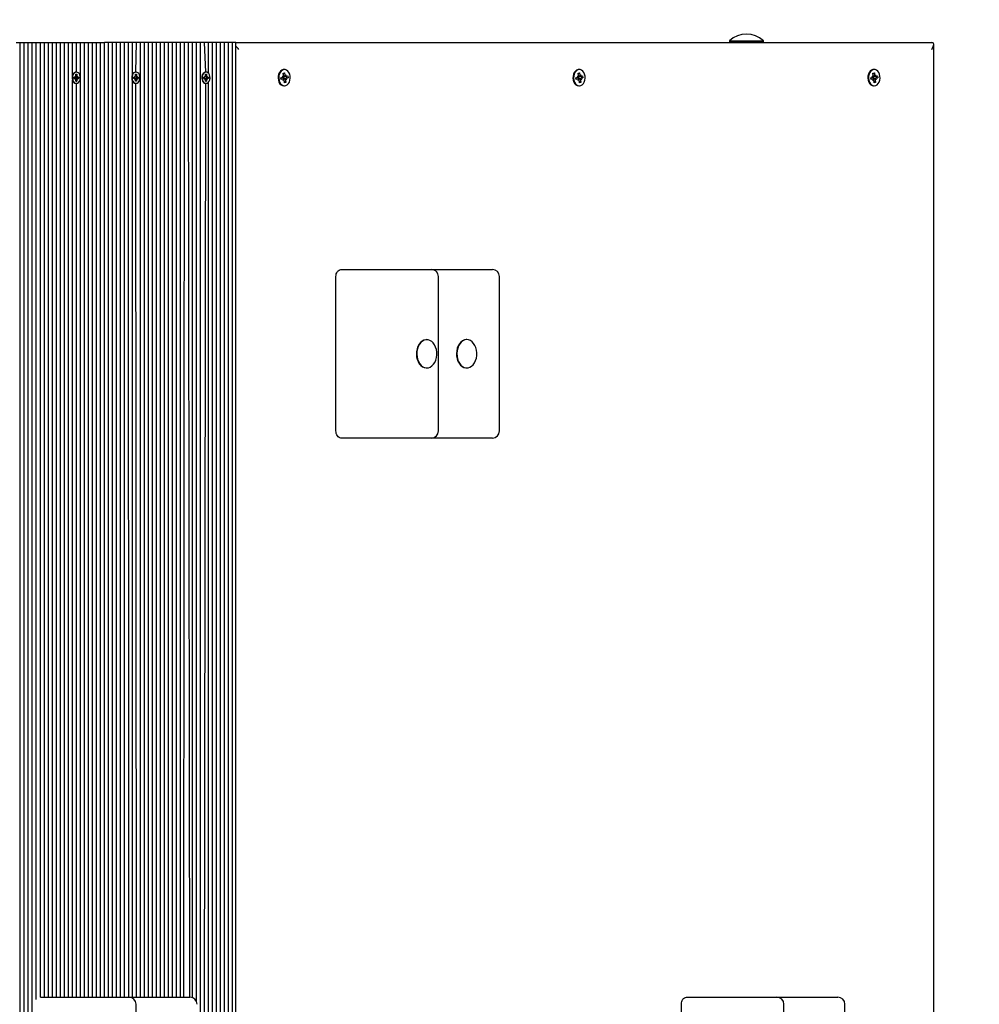
# Model space of a CAD drawing. Units: millimetres. Extents: x 4257 to 14301, y 3858 to 11793.
# Drawn here: x 8707 to 9384, y 9298 to 9994 of the extents above; entities that cross this region are included whole.
import ezdxf

# ---------------------------------------------------------------- set-up
doc = ezdxf.new("R2010")
doc.units = ezdxf.units.MM
doc.header["$LTSCALE"] = 80
doc.header["$PDSIZE"] = -1
doc.linetypes.add('SLD-Сплошная', pattern=[0])
doc.layers.add('ПРИМЕЧАНИЯ', color=7, linetype='SLD-Сплошная')
doc.styles.add('SLDTEXTSTYLE3', font='isocpeui_0.ttf')
doc.dimstyles.new('SLDDIMSTYLE0', dxfattribs={"dimtxt": 240, "dimasz": 240, "dimexe": 0, "dimexo": 0.0625, "dimgap": 60, "dimtad": 2, "dimdec": 0, "dimrnd": 1e-09, "dimzin": 12, "dimdsep": 46, "dimtxsty": 'SLDTEXTSTYLE3', "dimsah": 1, "dimcen": 0.09, "dimadec": 0, "dimazin": 3, "dimtfac": 1, "dimtdec": 3, "dimtofl": 0, "dimtmove": 0, "dimatfit": 3, "dimfxl": 1, "dimfrac": 2, "dimtolj": 1, "dimtzin": 12, "dimarcsym": 0})

# ---------------------------------------------------------------- blocks, each defined once
blk = doc.blocks.new('_D_5')
at = {"layer": 'Defpoints', "color": 0, "transparency": 16777216}
for p in [(7778.03, 11793.14), (8372.53, 4095.53), (13926.47, 4095.53)]:
    blk.add_point(p, dxfattribs=at)
at = {"layer": 'ПРИМЕЧАНИЯ', "color": 0, "lineweight": -2, "transparency": 16777216}
for p, q in [((7778.09, 11793.14), (13926.47, 11793.14)), ((13926.47, 11553.14), (13926.47, 4335.53)), ((8372.59, 4095.53), (13926.47, 4095.53))]:
    blk.add_line(p, q, dxfattribs=at)
at = {"layer": 'ПРИМЕЧАНИЯ', "color": 0, "transparency": 16777216}
for points in [[(13886.47, 11553.14), (13966.47, 11553.14), (13926.47, 11793.14)], [(13886.47, 4335.53), (13966.47, 4335.53), (13926.47, 4095.53)]]:
    blk.add_solid(points, dxfattribs=at)
at = {"layer": 'ПРИМЕЧАНИЯ', "color": 0, "transparency": 16777216, "insert": (13986.47, 7944.33), "char_height": 240, "attachment_point": 2, "rotation": 90, "style": 'SLDTEXTSTYLE3'}
blk.add_mtext('\\A1;7698', dxfattribs=at)

msp = doc.modelspace()

# ---------------------------------------------------------------- linework, layer by layer
at = {"color": 7, "linetype": 'SLD-Сплошная', "lineweight": 25}
for p, q in [((8704.41, 9977.61), (8707.24, 9977.61)), ((8707.24, 9023.61), (8707.24, 9977.61)), ((8707.24, 9977.61), (8710.07, 9977.61)), ((8710.07, 9023.61), (8710.07, 9977.61)), ((8710.07, 9977.61), (8712.89, 9977.61)), ((8712.89, 9023.61), (8712.89, 9977.61)), ((8712.89, 9977.61), (8715.72, 9977.61)), ((8715.72, 9023.61), (8715.72, 9977.61)), ((8715.72, 9977.61), (8718.55, 9977.61)), ((8718.55, 9301.59), (8718.55, 9977.61)), ((8718.55, 9977.61), (8721.38, 9977.61)), ((8721.38, 9303.11), (8721.38, 9977.61)), ((8721.38, 9977.61), (8724.21, 9977.61)), ((8724.21, 9303.11), (8724.21, 9977.61)), ((8724.21, 9977.61), (8727.04, 9977.61)), ((8727.04, 9303.11), (8727.04, 9977.61)), ((8727.04, 9977.61), (8729.87, 9977.61)), ((8729.87, 9303.11), (8729.87, 9977.61)), ((8729.87, 9977.61), (8732.69, 9977.61)), ((8732.69, 9303.11), (8732.69, 9977.61)), ((8732.69, 9977.61), (8735.52, 9977.61)), ((8735.52, 9303.11), (8735.52, 9977.61)), ((8735.52, 9977.61), (8738.35, 9977.61)), ((8738.35, 9303.11), (8738.35, 9977.61)), ((8738.35, 9977.61), (8741.18, 9977.61)), ((8741.3, 9303.11), (8741.18, 9977.61)), ((8741.18, 9977.61), (8744.01, 9977.61)), ((8744.01, 9954.06), (8744.01, 9977.61)), ((8744.01, 9977.61), (8746.84, 9977.61)), ((8746.85, 9956.56), (8746.84, 9977.61)), ((8746.84, 9977.61), (8749.66, 9977.61)), ((8749.66, 9303.11), (8749.66, 9977.61)), ((8749.66, 9977.61), (8752.49, 9977.61)), ((8752.49, 9303.11), (8752.49, 9977.61)), ((8752.49, 9977.61), (8755.32, 9977.61)), ((8755.32, 9303.11), (8755.32, 9977.61)), ((8755.32, 9977.61), (8758.15, 9977.61)), ((8758.15, 9303.11), (8758.15, 9977.61)), ((8758.15, 9977.61), (8760.98, 9977.61)), ((8760.98, 9303.11), (8760.98, 9977.61)), ((8760.98, 9977.61), (8763.81, 9977.61)), ((8763.81, 9303.11), (8763.81, 9977.61)), ((8763.81, 9977.61), (8766.63, 9977.61)), ((8766.63, 9303.11), (8766.63, 9977.61)), ((8769.46, 9977.61), (8766.63, 9977.61)), ((8769.46, 9303.11), (8769.46, 9977.61)), ((8772.29, 9977.61), (8769.46, 9977.61)), ((8772.29, 9303.11), (8772.29, 9977.61)), ((8775.12, 9977.61), (8772.29, 9977.61)), ((8775.12, 9303.11), (8775.12, 9977.61)), ((8777.95, 9977.61), (8775.12, 9977.61)), ((8777.95, 9303.11), (8777.95, 9977.61)), ((8780.78, 9977.61), (8777.95, 9977.61)), ((8780.78, 9303.11), (8780.78, 9977.61)), ((8783.61, 9977.61), (8780.78, 9977.61)), ((8783.98, 9303.11), (8783.61, 9977.61)), ((8786.43, 9977.61), (8783.61, 9977.61)), ((8786.43, 9954.96), (8786.43, 9977.61)), ((8789.26, 9977.61), (8786.43, 9977.61)), ((8788.92, 9956.56), (8789.26, 9977.61)), ((8792.09, 9977.61), (8789.26, 9977.61)), ((8792.09, 9303.11), (8792.09, 9977.61)), ((8794.92, 9977.61), (8792.09, 9977.61)), ((8794.92, 9303.11), (8794.92, 9977.61)), ((8797.75, 9977.61), (8794.92, 9977.61)), ((8797.75, 9303.11), (8797.75, 9977.61)), ((8800.58, 9977.61), (8797.75, 9977.61)), ((8800.58, 9303.11), (8800.58, 9977.61)), ((8803.4, 9977.61), (8800.58, 9977.61)), ((8803.4, 9303.11), (8803.4, 9977.61)), ((8806.23, 9977.61), (8803.4, 9977.61)), ((8806.23, 9303.11), (8806.23, 9977.61)), ((8809.06, 9977.61), (8806.23, 9977.61)), ((8809.06, 9303.11), (8809.06, 9977.61)), ((8811.89, 9977.61), (8809.06, 9977.61)), ((8811.89, 9303.11), (8811.89, 9977.61)), ((8814.72, 9977.61), (8811.89, 9977.61)), ((8814.72, 9303.11), (8814.72, 9977.61)), ((8817.55, 9977.61), (8814.72, 9977.61)), ((8817.55, 9303.11), (8817.55, 9977.61)), ((8820.37, 9977.61), (8817.55, 9977.61)), ((8820.37, 9303.11), (8820.37, 9977.61)), ((8823.2, 9977.61), (8820.37, 9977.61)), ((8822.62, 9303.11), (8823.2, 9977.61)), ((8826.03, 9977.61), (8823.2, 9977.61)), ((8827.01, 9303.11), (8826.03, 9977.61)), ((8828.86, 9977.61), (8826.03, 9977.61)), ((8828.86, 9302.75), (8828.86, 9977.61)), ((8831.69, 9977.61), (8828.86, 9977.61)), ((8831.69, 9299.87), (8831.69, 9977.61)), ((8834.52, 9977.61), (8831.69, 9977.61)), ((8834.52, 9257.11), (8834.52, 9977.61)), ((8837.35, 9977.61), (8834.52, 9977.61)), ((8838.17, 9956.56), (8837.35, 9977.61)), ((8840.17, 9977.61), (8837.35, 9977.61)), ((8840.17, 9955.68), (8840.17, 9977.61)), ((8843, 9977.61), (8840.17, 9977.61)), ((8843, 9256.03), (8843, 9977.61)), ((8845.83, 9977.61), (8843, 9977.61)), ((8845.75, 9253.79), (8845.83, 9977.61)), ((8848.66, 9977.61), (8845.83, 9977.61)), ((8848.66, 9259.49), (8848.66, 9977.61)), ((8851.49, 9977.61), (8848.66, 9977.61)), ((8851.49, 9262.61), (8851.49, 9977.61)), ((8854.32, 9977.61), (8851.49, 9977.61)), ((8854.32, 9264.54), (8854.32, 9977.61)), ((8857.14, 9977.61), (8854.32, 9977.61)), ((8857.14, 9265.67), (8857.14, 9977.61)), ((8859.39, 9977.61), (8857.14, 9977.61)), ((8859.39, 9266.04), (8859.39, 9977.61)), ((8859.39, 9977.61), (9350.83, 9977.61)), ((9208.01, 9978.57), (9208.01, 9978.01)), ((9208.01, 9978.57), (9224.21, 9978.57)), ((9208.01, 9978.01), (9208.01, 9978.01)), ((9208.01, 9978.01), (9224.21, 9978.01)), ((9224.21, 9978.57), (9232.01, 9978.57)), ((9224.21, 9978.01), (9232.01, 9978.01)), ((9232.01, 9978.01), (9232.01, 9978.57)), ((9232.01, 9978.01), (9232.01, 9978.01)), ((9352.29, 9025.07), (9352.29, 9976.14)), ((8745.12, 9953.11), (8745.98, 9953.11)), ((8745.12, 9952.11), (8745.12, 9953.11)), ((8745.98, 9953.83), (8746.43, 9953.47)), ((8746.24, 9953.2), (8745.98, 9953.83)), ((8746.5, 9955.06), (8747.2, 9955.06)), ((8746.5, 9953.83), (8746.5, 9955.06)), ((8746.5, 9955.06), (8747.2, 9955.06)), ((8746.85, 9956.56), (8746.6, 9956.56)), ((8746.84, 9952.04), (8746.84, 9953.18)), ((8746.84, 9953.18), (8747.72, 9953.11)), ((8747.2, 9955.06), (8747.2, 9953.83)), ((8747.27, 9953.47), (8747.72, 9953.83)), ((8747.72, 9953.83), (8747.46, 9953.2)), ((8747.72, 9953.11), (8748.58, 9953.11)), ((8748.58, 9953.11), (8748.58, 9952.11)), ((8787.19, 9953.11), (8788.06, 9953.11)), ((8787.19, 9952.11), (8787.19, 9953.11)), ((8788.06, 9953.83), (8788.5, 9953.47)), ((8788.31, 9953.2), (8788.06, 9953.83)), ((8788.57, 9955.06), (8789.28, 9955.06)), ((8788.57, 9953.83), (8788.57, 9955.06)), ((8788.92, 9956.56), (8788.68, 9956.56)), ((8789.26, 9952.11), (8789.26, 9953.11)), ((8789.26, 9953.11), (8789.79, 9953.11)), ((8789.28, 9955.06), (8789.28, 9953.83)), ((8789.28, 9955.06), (8789.28, 9955.06)), ((8789.35, 9953.47), (8789.79, 9953.83)), ((8789.79, 9953.83), (8789.53, 9953.2)), ((8789.79, 9953.11), (8790.66, 9953.11)), ((8790.66, 9953.11), (8790.66, 9952.11)), ((8836.69, 9953.11), (8837.56, 9953.11)), ((8836.69, 9952.11), (8836.69, 9953.11)), ((8837.56, 9952.11), (8837.35, 9953.11)), ((8837.56, 9953.83), (8838, 9953.47)), ((8837.81, 9953.2), (8837.56, 9953.83)), ((8838.07, 9955.06), (8838.77, 9955.06)), ((8838.07, 9953.83), (8838.07, 9955.06)), ((8838.07, 9955.06), (8838.77, 9955.06)), ((8838.17, 9956.56), (8838.17, 9956.56)), ((8838.77, 9955.06), (8838.77, 9953.83)), ((8838.84, 9953.47), (8839.29, 9953.83)), ((8839.29, 9953.83), (8839.03, 9953.2)), ((8839.03, 9953.2), (8839.29, 9953.11)), ((8839.29, 9953.11), (8840.15, 9953.11)), ((8840.15, 9953.11), (8840.15, 9952.11)), ((8891.3, 9952.64), (8892.5, 9952.97)), ((8891.49, 9951.27), (8891.3, 9952.64)), ((8892.36, 9953.97), (8893.04, 9953.64)), ((8892.83, 9953.2), (8892.36, 9953.97)), ((8892.84, 9955.86), (8893.81, 9956.13)), ((8893.07, 9954.17), (8892.84, 9955.86)), ((8892.89, 9955.54), (8893.23, 9955.6)), ((8893.04, 9953.64), (8894.76, 9953.6)), ((8893.04, 9953.64), (8893.26, 9952.27)), ((8893.33, 9958.36), (8893.33, 9958.36)), ((8893.43, 9955.6), (8893.81, 9956.13)), ((8893.81, 9956.13), (8894.04, 9954.43)), ((8894.21, 9953.95), (8894.76, 9954.63)), ((8894.76, 9954.63), (8894.52, 9953.66)), ((8894.89, 9953.62), (8896.09, 9953.94)), ((8895.45, 9952.47), (8895.45, 9952.61)), ((8896.09, 9953.94), (8896.28, 9952.57)), ((9099.54, 9952.64), (9100.74, 9952.97)), ((9099.73, 9951.27), (9099.54, 9952.64)), ((9100.6, 9953.97), (9101.29, 9953.64)), ((9101.08, 9953.2), (9100.6, 9953.97)), ((9101.08, 9955.86), (9102.06, 9956.13)), ((9101.31, 9954.17), (9101.08, 9955.86)), ((9101.13, 9955.54), (9101.48, 9955.6)), ((9101.29, 9953.64), (9103, 9953.6)), ((9101.29, 9953.64), (9101.51, 9952.27)), ((9101.57, 9958.36), (9101.57, 9958.36)), ((9101.67, 9955.6), (9102.06, 9956.13)), ((9102.06, 9956.13), (9102.29, 9954.43)), ((9102.45, 9953.95), (9103, 9954.63)), ((9103, 9954.63), (9102.76, 9953.66)), ((9103.14, 9953.62), (9104.33, 9953.94)), ((9103.69, 9952.47), (9103.69, 9952.61)), ((9104.33, 9953.94), (9104.52, 9952.57)), ((9307.78, 9952.64), (9308.98, 9952.97)), ((9307.97, 9951.27), (9307.78, 9952.64)), ((9308.85, 9953.97), (9309.53, 9953.64)), ((9309.32, 9953.2), (9308.85, 9953.97)), ((9309.33, 9955.86), (9310.3, 9956.13)), ((9309.56, 9954.17), (9309.33, 9955.86)), ((9309.37, 9955.54), (9309.72, 9955.6)), ((9309.53, 9953.64), (9311.24, 9953.6)), ((9309.53, 9953.64), (9309.75, 9952.27)), ((9309.81, 9958.36), (9309.81, 9958.36)), ((9309.91, 9955.6), (9310.3, 9956.13)), ((9310.3, 9956.13), (9310.53, 9954.43)), ((9310.69, 9953.95), (9311.24, 9954.63)), ((9311.24, 9954.63), (9311, 9953.66)), ((9311.38, 9953.62), (9312.58, 9953.94)), ((9311.93, 9952.47), (9311.94, 9952.61)), ((9312.58, 9953.94), (9312.76, 9952.57)), ((8744.01, 9303.11), (8744.01, 9951.15)), ((8745.98, 9952.11), (8745.12, 9952.11)), ((8745.98, 9951.38), (8746.24, 9952.01)), ((8746.43, 9951.74), (8745.98, 9951.38)), ((8746.5, 9950.16), (8746.5, 9951.38)), ((8747.2, 9950.16), (8746.5, 9950.16)), ((8746.5, 9950.16), (8747.2, 9950.16)), ((8746.6, 9948.66), (8746.85, 9948.66)), ((8746.84, 9952.04), (8747.72, 9952.11)), ((8746.84, 9303.11), (8746.85, 9948.66)), ((8747.2, 9951.38), (8747.2, 9950.16)), ((8747.72, 9951.38), (8747.27, 9951.74)), ((8747.46, 9952.01), (8747.72, 9951.38)), ((8748.58, 9952.11), (8747.72, 9952.11)), ((8786.43, 9303.11), (8786.43, 9950.25)), ((8788.06, 9952.11), (8787.19, 9952.11)), ((8788.06, 9951.38), (8788.31, 9952.01)), ((8788.5, 9951.74), (8788.06, 9951.38)), ((8788.57, 9950.16), (8788.57, 9951.38)), ((8789.28, 9950.16), (8788.57, 9950.16)), ((8788.68, 9948.66), (8788.92, 9948.66)), ((8789.26, 9303.11), (8788.92, 9948.66)), ((8789.26, 9952.11), (8789.79, 9952.11)), ((8789.28, 9951.38), (8789.28, 9950.16)), ((8789.28, 9950.16), (8789.28, 9950.16)), ((8789.79, 9951.38), (8789.35, 9951.74)), ((8789.53, 9952.01), (8789.79, 9951.38)), ((8790.66, 9952.11), (8789.79, 9952.11)), ((8837.56, 9952.11), (8836.69, 9952.11)), ((8837.35, 9257.11), (8838.17, 9948.66)), ((8837.56, 9951.38), (8837.81, 9952.01)), ((8838, 9951.74), (8837.56, 9951.38)), ((8838.07, 9950.16), (8838.07, 9951.38)), ((8838.77, 9950.16), (8838.07, 9950.16)), ((8838.07, 9950.16), (8838.77, 9950.16)), ((8838.17, 9948.66), (8838.42, 9948.66)), ((8838.77, 9951.38), (8838.77, 9950.16)), ((8839.29, 9951.38), (8838.84, 9951.74)), ((8839.03, 9952.01), (8839.29, 9952.11)), ((8839.03, 9952.01), (8839.29, 9951.38)), ((8840.15, 9952.11), (8839.29, 9952.11)), ((8840.17, 9256.98), (8840.17, 9949.53)), ((8892.68, 9951.59), (8891.44, 9951.61)), ((8892.68, 9951.59), (8891.49, 9951.27)), ((8892.7, 9951.84), (8892.74, 9951.78)), ((8892.82, 9950.59), (8893.06, 9951.55)), ((8893.37, 9951.26), (8892.82, 9950.59)), ((8893.26, 9952.27), (8893.16, 9952.24)), ((8893.26, 9952.27), (8895.45, 9952.47)), ((8893.33, 9946.86), (8893.79, 9946.86)), ((8893.76, 9949.09), (8893.53, 9950.78)), ((8893.62, 9950.16), (8894.2, 9949.87)), ((8894.73, 9949.35), (8893.76, 9949.09)), ((8894.2, 9949.87), (8894.73, 9949.35)), ((8894.5, 9951.04), (8894.73, 9949.35)), ((8895.22, 9951.24), (8894.53, 9951.57)), ((8894.74, 9952.01), (8895.22, 9951.24)), ((8896.28, 9952.57), (8895.08, 9952.24)), ((8895.45, 9952.47), (8896.28, 9952.57)), ((9100.93, 9951.59), (9099.68, 9951.61)), ((9100.93, 9951.59), (9099.73, 9951.27)), ((9100.95, 9951.84), (9100.98, 9951.78)), ((9101.06, 9950.59), (9101.3, 9951.55)), ((9101.61, 9951.26), (9101.06, 9950.59)), ((9101.51, 9952.27), (9101.4, 9952.24)), ((9101.51, 9952.27), (9103.69, 9952.47)), ((9101.57, 9946.86), (9102.03, 9946.86)), ((9102, 9949.09), (9101.77, 9950.78)), ((9101.86, 9950.16), (9102.45, 9949.87)), ((9102.98, 9949.35), (9102, 9949.09)), ((9102.45, 9949.87), (9102.98, 9949.35)), ((9102.75, 9951.04), (9102.98, 9949.35)), ((9103.46, 9951.24), (9102.77, 9951.57)), ((9102.98, 9952.01), (9103.46, 9951.24)), ((9104.52, 9952.57), (9103.32, 9952.24)), ((9103.69, 9952.47), (9104.52, 9952.57)), ((9309.17, 9951.59), (9307.92, 9951.61)), ((9309.17, 9951.59), (9307.97, 9951.27)), ((9309.19, 9951.84), (9309.22, 9951.78)), ((9309.31, 9950.59), (9309.54, 9951.55)), ((9309.85, 9951.26), (9309.31, 9950.59)), ((9309.75, 9952.27), (9309.64, 9952.24)), ((9309.75, 9952.27), (9311.93, 9952.47)), ((9309.81, 9946.86), (9310.27, 9946.86)), ((9310.25, 9949.09), (9310.02, 9950.78)), ((9310.1, 9950.16), (9310.69, 9949.87)), ((9311.22, 9949.35), (9310.25, 9949.09)), ((9310.69, 9949.87), (9311.22, 9949.35)), ((9310.99, 9951.04), (9311.22, 9949.35)), ((9311.7, 9951.24), (9311.02, 9951.57)), ((9311.23, 9952.01), (9311.7, 9951.24)), ((9312.76, 9952.57), (9311.56, 9952.24)), ((9311.93, 9952.47), (9312.76, 9952.57)), ((8933.63, 9817.11), (8954.85, 9817.11)), ((8954.85, 9817.11), (8997.52, 9817.11)), ((8997.52, 9817.11), (9036.16, 9817.11)), ((9036.16, 9817.11), (9040.56, 9817.11)), ((8930.1, 9703.11), (8930.1, 9812.11)), ((9002.52, 9703.11), (9002.52, 9812.11)), ((9045.56, 9703.11), (9045.56, 9812.11)), ((8994.02, 9767.61), (8994.02, 9767.61)), ((9022.3, 9767.61), (9022.3, 9767.61)), ((8994.02, 9747.61), (8994.3, 9747.61)), ((9022.3, 9747.61), (9022.3, 9747.61)), ((8954.85, 9698.11), (8933.63, 9698.11)), ((8997.52, 9698.11), (8954.85, 9698.11)), ((9036.16, 9698.11), (8997.52, 9698.11)), ((9040.56, 9698.11), (9036.16, 9698.11)), ((8721.38, 9303.11), (8741.3, 9303.11)), ((8741.3, 9303.11), (8783.98, 9303.11)), ((8783.98, 9303.11), (8822.62, 9303.11)), ((8822.62, 9303.11), (8827.01, 9303.11)), ((9177.59, 9303.11), (9198.8, 9303.11)), ((9198.8, 9303.11), (9241.48, 9303.11)), ((9241.48, 9303.11), (9280.12, 9303.11)), ((9280.12, 9303.11), (9284.51, 9303.11)), ((8788.98, 9189.11), (8788.98, 9298.11)), ((9174.05, 9189.11), (9174.05, 9298.11)), ((9246.48, 9189.11), (9246.48, 9298.11)), ((9289.51, 9189.11), (9289.51, 9298.11))]:
    msp.add_line(p, q, dxfattribs=at)
at = {"color": 7, "linetype": 'SLD-Сплошная', "lineweight": 25, "flags": 128}
for points in [[(8746.6, 9956.56), (8746.19, 9956.51), (8745.39, 9956.16), (8744.7, 9955.5), (8744.18, 9954.58), (8743.88, 9953.48), (8743.82, 9952.31), (8744, 9951.16), (8744.42, 9950.14), (8745.03, 9949.34), (8745.78, 9948.83), (8746.6, 9948.66)], [(8746.85, 9948.66), (8747.67, 9948.83), (8748.42, 9949.34), (8749.03, 9950.14), (8749.45, 9951.16), (8749.64, 9952.31), (8749.57, 9953.48), (8749.27, 9954.58), (8748.75, 9955.5), (8748.06, 9956.16), (8747.27, 9956.51), (8746.43, 9956.51), (8745.64, 9956.16), (8744.95, 9955.5), (8744.43, 9954.58), (8744.13, 9953.48), (8744.07, 9952.31), (8744.25, 9951.16), (8744.67, 9950.14), (8745.28, 9949.34), (8746.03, 9948.83), (8746.85, 9948.66)], [(8788.68, 9956.56), (8788.26, 9956.51), (8787.46, 9956.16), (8786.78, 9955.5), (8786.26, 9954.58), (8785.95, 9953.48), (8785.89, 9952.31), (8786.08, 9951.16), (8786.49, 9950.14), (8787.1, 9949.34), (8787.85, 9948.83), (8788.68, 9948.66)], [(8788.92, 9948.66), (8789.75, 9948.83), (8790.5, 9949.34), (8791.11, 9950.14), (8791.52, 9951.16), (8791.71, 9952.31), (8791.65, 9953.48), (8791.34, 9954.58), (8790.82, 9955.5), (8790.14, 9956.16), (8789.34, 9956.51), (8788.51, 9956.51), (8787.71, 9956.16), (8787.02, 9955.5), (8786.5, 9954.58), (8786.2, 9953.48), (8786.14, 9952.31), (8786.32, 9951.16), (8786.74, 9950.14), (8787.35, 9949.34), (8788.1, 9948.83), (8788.92, 9948.66)], [(8838.17, 9956.56), (8837.76, 9956.51), (8836.96, 9956.16), (8836.27, 9955.5), (8835.75, 9954.58), (8835.45, 9953.48), (8835.39, 9952.31), (8835.57, 9951.16), (8835.99, 9950.14), (8836.6, 9949.34), (8837.35, 9948.83), (8838.17, 9948.66)], [(8838.42, 9948.66), (8839.24, 9948.83), (8839.99, 9949.34), (8840.61, 9950.14), (8841.02, 9951.16), (8841.21, 9952.31), (8841.14, 9953.48), (8840.84, 9954.58), (8840.32, 9955.5), (8839.63, 9956.16), (8838.84, 9956.51), (8838.01, 9956.51), (8837.21, 9956.16), (8836.52, 9955.5), (8836, 9954.58), (8835.7, 9953.48), (8835.64, 9952.31), (8835.82, 9951.16), (8836.24, 9950.14), (8836.85, 9949.34), (8837.6, 9948.83), (8838.42, 9948.66)], [(8893.33, 9958.36), (8892.81, 9958.31), (8891.83, 9957.95), (8890.93, 9957.25), (8890.19, 9956.27), (8889.65, 9955.05), (8889.33, 9953.68), (8889.27, 9952.24), (8889.46, 9950.82), (8889.9, 9949.52), (8890.55, 9948.41), (8891.37, 9947.56), (8892.32, 9947.03), (8893.33, 9946.86)], [(8897.78, 9953.69), (8897.46, 9955.06), (8896.92, 9956.28), (8896.17, 9957.26), (8895.28, 9957.95), (8894.29, 9958.31), (8893.27, 9958.31), (8892.29, 9957.95), (8891.39, 9957.25), (8890.65, 9956.27), (8890.11, 9955.05), (8889.79, 9953.68), (8889.73, 9952.24), (8889.92, 9950.82), (8890.36, 9949.52), (8891.01, 9948.41), (8891.83, 9947.56), (8892.78, 9947.03), (8893.79, 9946.86), (8894.8, 9947.04), (8895.75, 9947.57), (8896.57, 9948.42), (8897.22, 9949.53), (8897.66, 9950.84), (8897.85, 9952.25), (8897.78, 9953.69)], [(8893.43, 9955.6), (8892.96, 9955.56), (8892.89, 9955.54)], [(8895.45, 9952.61), (8895.32, 9953.63), (8894.89, 9953.62)], [(9101.57, 9958.36), (9101.06, 9958.31), (9100.07, 9957.95), (9099.18, 9957.25), (9098.44, 9956.27), (9097.89, 9955.05), (9097.58, 9953.68), (9097.51, 9952.24), (9097.71, 9950.82), (9098.14, 9949.52), (9098.79, 9948.41), (9099.62, 9947.56), (9100.56, 9947.03), (9101.57, 9946.86)], [(9106.02, 9953.69), (9105.71, 9955.06), (9105.16, 9956.28), (9104.42, 9957.26), (9103.52, 9957.95), (9102.54, 9958.31), (9101.52, 9958.31), (9100.53, 9957.95), (9099.64, 9957.25), (9098.89, 9956.27), (9098.35, 9955.05), (9098.04, 9953.68), (9097.97, 9952.24), (9098.17, 9950.82), (9098.6, 9949.52), (9099.25, 9948.41), (9100.08, 9947.56), (9101.02, 9947.03), (9102.04, 9946.86), (9103.05, 9947.04), (9103.99, 9947.57), (9104.82, 9948.42), (9105.47, 9949.53), (9105.9, 9950.84), (9106.09, 9952.25), (9106.02, 9953.69)], [(9101.67, 9955.6), (9101.2, 9955.56), (9101.13, 9955.54)], [(9103.69, 9952.61), (9103.56, 9953.63), (9103.14, 9953.62)], [(9309.81, 9958.36), (9309.3, 9958.31), (9308.31, 9957.95), (9307.42, 9957.25), (9306.68, 9956.27), (9306.13, 9955.05), (9305.82, 9953.68), (9305.76, 9952.24), (9305.95, 9950.82), (9306.38, 9949.52), (9307.03, 9948.41), (9307.86, 9947.56), (9308.81, 9947.03), (9309.81, 9946.86)], [(9314.27, 9953.69), (9313.95, 9955.06), (9313.4, 9956.28), (9312.66, 9957.26), (9311.77, 9957.95), (9310.78, 9958.31), (9309.76, 9958.31), (9308.77, 9957.95), (9307.88, 9957.25), (9307.14, 9956.27), (9306.59, 9955.05), (9306.28, 9953.68), (9306.22, 9952.24), (9306.41, 9950.82), (9306.84, 9949.52), (9307.49, 9948.41), (9308.32, 9947.56), (9309.27, 9947.03), (9310.28, 9946.86), (9311.29, 9947.04), (9312.24, 9947.57), (9313.06, 9948.42), (9313.71, 9949.53), (9314.14, 9950.84), (9314.33, 9952.25), (9314.27, 9953.69)], [(9309.91, 9955.6), (9309.45, 9955.56), (9309.37, 9955.54)], [(9311.94, 9952.61), (9311.81, 9953.63), (9311.38, 9953.62)], [(8893.62, 9950.16), (8893.7, 9949.65), (8894.2, 9949.87)], [(9101.86, 9950.16), (9101.94, 9949.65), (9102.45, 9949.87)], [(9310.1, 9950.16), (9310.18, 9949.65), (9310.69, 9949.87)], [(8930.1, 9812.11), (8930.17, 9813.08), (8930.37, 9814.02), (8930.69, 9814.88), (8931.13, 9815.64), (8931.67, 9816.26), (8932.28, 9816.73), (8932.94, 9817.01), (8933.63, 9817.11)], [(8994.02, 9767.61), (8993.56, 9767.58), (8992.23, 9767.28), (8990.97, 9766.63), (8989.81, 9765.64), (8988.81, 9764.37), (8988, 9762.86), (8987.41, 9761.15), (8987.05, 9759.32), (8986.95, 9757.42), (8987.1, 9755.54), (8987.5, 9753.72), (8988.14, 9752.05), (8988.99, 9750.57), (8990.02, 9749.36), (8991.2, 9748.44), (8992.48, 9747.85), (8993.81, 9747.61), (8994.02, 9747.61)], [(9001.35, 9756.84), (9001.33, 9758.74), (9001.05, 9760.6), (9000.53, 9762.35), (8999.78, 9763.93), (8998.83, 9765.28), (8997.72, 9766.36), (8996.49, 9767.11), (8995.18, 9767.53), (8993.84, 9767.58), (8992.51, 9767.28), (8991.25, 9766.63), (8990.1, 9765.64), (8989.1, 9764.37), (8988.28, 9762.86), (8987.69, 9761.15), (8987.33, 9759.32), (8987.23, 9757.42), (8987.38, 9755.54), (8987.79, 9753.72), (8988.42, 9752.05), (8989.27, 9750.57), (8990.3, 9749.36), (8991.48, 9748.44), (8992.76, 9747.85), (8994.09, 9747.61), (8995.43, 9747.74), (8996.73, 9748.22), (8997.95, 9749.04), (8999.03, 9750.17), (8999.94, 9751.57), (9000.64, 9753.19), (9001.12, 9754.96), (9001.35, 9756.84)], [(9022.3, 9767.61), (9022.17, 9767.6), (9020.83, 9767.39), (9019.55, 9766.81), (9018.37, 9765.91), (9017.33, 9764.71), (9016.47, 9763.25), (9015.82, 9761.58), (9015.4, 9759.77), (9015.24, 9757.89), (9015.33, 9755.99), (9015.67, 9754.15), (9016.25, 9752.44), (9017.05, 9750.91), (9018.04, 9749.63), (9019.19, 9748.63), (9020.45, 9747.96), (9021.77, 9747.63), (9022.3, 9747.61)], [(9027.06, 9749.87), (9028.02, 9751.21), (9028.78, 9752.78), (9029.31, 9754.52), (9029.6, 9756.38), (9029.64, 9758.28), (9029.42, 9760.15), (9028.96, 9761.94), (9028.26, 9763.57), (9027.36, 9764.98), (9026.29, 9766.12), (9025.08, 9766.96), (9023.79, 9767.46), (9022.45, 9767.6), (9021.11, 9767.39), (9019.83, 9766.81), (9018.65, 9765.91), (9017.61, 9764.71), (9016.75, 9763.25), (9016.1, 9761.58), (9015.68, 9759.77), (9015.52, 9757.89), (9015.61, 9755.99), (9015.95, 9754.15), (9016.53, 9752.44), (9017.33, 9750.91), (9018.32, 9749.63), (9019.47, 9748.63), (9020.73, 9747.96), (9022.05, 9747.63), (9023.4, 9747.67), (9024.71, 9748.07), (9025.95, 9748.81), (9027.06, 9749.87)], [(8933.63, 9698.11), (8932.94, 9698.2), (8932.28, 9698.49), (8931.67, 9698.95), (8931.13, 9699.57), (8930.69, 9700.33), (8930.37, 9701.19), (8930.17, 9702.13), (8930.1, 9703.11)], [(9174.05, 9298.11), (9174.12, 9299.08), (9174.32, 9300.02), (9174.65, 9300.88), (9175.09, 9301.64), (9175.62, 9302.26), (9176.23, 9302.73), (9176.9, 9303.01), (9177.59, 9303.11)]]:
    msp.add_lwpolyline(points, dxfattribs=at)
at = {"color": 253, "linetype": 'SLD-Сплошная'}
msp.add_arc((9352.29, 9977.61), 1500, 0, 90, dxfattribs=at)
at = {"color": 7, "linetype": 'SLD-Сплошная', "lineweight": 25}
for centre, radius, start, end in [((9220.01, 9966.1), 17.3, 46.09127, 133.90873), ((8745.98, 9953.51), 0.405, 270.98354, 310.5236), ((8745.53, 9953.83), 0.965, 338.25083, 0.292), ((8748.17, 9953.83), 0.965, 179.708, 201.74917), ((8747.72, 9953.51), 0.405, 229.4764, 269.01646), ((8788.05, 9953.51), 0.405, 270.98354, 310.5236), ((8787.61, 9953.83), 0.965, 338.25083, 0.292), ((8790.24, 9953.83), 0.965, 179.708, 201.74917), ((8789.8, 9953.51), 0.405, 229.4764, 269.01646), ((8837.55, 9953.51), 0.405, 270.98354, 310.5236), ((8837.1, 9953.83), 0.965, 338.25083, 0.292), ((8839.74, 9953.83), 0.965, 179.708, 201.74917), ((8839.29, 9953.51), 0.405, 229.4764, 269.01646), ((8892.3, 9953.61), 0.67, 286.65474, 322.22595), ((8891.66, 9953.98), 1.43, 346.39631, 7.756), ((8895.27, 9954.59), 1.24, 187.15617, 210.6949), ((8894.76, 9954.13), 0.526, 243.23505, 285.09988), ((9100.55, 9953.61), 0.67, 286.65474, 322.22595), ((9099.9, 9953.98), 1.43, 346.39631, 7.756), ((9103.51, 9954.59), 1.24, 187.15617, 210.6949), ((9103, 9954.13), 0.526, 243.23505, 285.09988), ((9308.79, 9953.61), 0.67, 286.65474, 322.22595), ((9308.14, 9953.98), 1.43, 346.39631, 7.756), ((9311.76, 9954.59), 1.24, 187.15617, 210.6949), ((9311.24, 9954.13), 0.526, 243.23505, 285.09988), ((8745.98, 9951.7), 0.405, 49.4764, 89.01646), ((8745.53, 9951.39), 0.965, 359.708, 21.74917), ((8748.17, 9951.39), 0.965, 158.25083, 180.292), ((8747.72, 9951.7), 0.405, 90.98354, 130.5236), ((8788.05, 9951.7), 0.405, 49.4764, 89.01646), ((8787.61, 9951.39), 0.965, 359.708, 21.74917), ((8790.24, 9951.39), 0.965, 158.25083, 180.292), ((8789.8, 9951.7), 0.405, 90.98354, 130.5236), ((8837.55, 9951.7), 0.405, 49.4764, 89.01646), ((8837.1, 9951.39), 0.965, 359.708, 21.74917), ((8839.74, 9951.39), 0.965, 158.25083, 180.292), ((8839.29, 9951.7), 0.405, 90.98354, 130.5236), ((8893.81, 9951.28), 1.24, 153.40489, 164.4807), ((8892.82, 9951.08), 0.526, 63.23505, 105.09988), ((8893.39, 9951.53), 0.755, 108.30336, 155.90893), ((8892.3, 9950.63), 1.24, 7.15617, 30.6949), ((8895.92, 9951.24), 1.43, 166.39631, 187.756), ((8895.27, 9951.6), 0.67, 106.65474, 142.22595), ((9102.06, 9951.28), 1.24, 153.40489, 164.4807), ((9101.06, 9951.08), 0.526, 63.23505, 105.09988), ((9101.64, 9951.53), 0.755, 108.30336, 155.90893), ((9100.55, 9950.63), 1.24, 7.15617, 30.6949), ((9104.16, 9951.24), 1.43, 166.39631, 187.756), ((9103.51, 9951.6), 0.67, 106.65474, 142.22595), ((9310.3, 9951.28), 1.24, 153.40489, 164.4807), ((9309.31, 9951.08), 0.526, 63.23505, 105.09988), ((9309.88, 9951.53), 0.755, 108.30336, 155.90893), ((9308.79, 9950.63), 1.24, 7.15617, 30.6949), ((9312.41, 9951.24), 1.43, 166.39631, 187.756), ((9311.76, 9951.6), 0.67, 106.65474, 142.22595), ((8997.52, 9812.11), 5, 360, 90), ((9040.56, 9812.11), 5, 360, 90), ((8997.52, 9703.11), 5, 270, 360), ((9040.56, 9703.11), 5, 270, 0), ((8783.98, 9298.11), 5, 0, 90), ((8827.01, 9298.11), 5, 360, 90), ((9241.48, 9298.11), 5, 0, 90), ((9284.51, 9298.11), 5, 360, 90)]:
    msp.add_arc(centre, radius, start, end, dxfattribs=at)
for centre, major_axis, ratio, start_param, end_param in [((8857.97, 9972.61), (4.62, -4.62), 0.414214, 1.178097, 1.676739), ((9347.29, 9972.61), (4.62, 4.62), 0.414214, 5.105088, 6.675884), ((8745.98, 9953.83), (6.13, 0.6), 0.065742, 4.732804, 4.778393), ((8747.72, 9953.83), (6.31, -0.34), 0.101483, 4.576737, 4.67722), ((8747.72, 9953.83), (5.62, 0.66), 0.054723, 4.548528, 4.626929), ((8788.06, 9953.83), (6.13, 0.6), 0.065742, 4.732804, 4.778393), ((8789.79, 9953.83), (5.62, 0.66), 0.054723, 4.57287, 4.626929), ((8789.79, 9953.83), (6.31, -0.34), 0.101483, 4.613545, 4.67722), ((8837.56, 9953.83), (6.13, 0.6), 0.065742, 4.732804, 4.778393), ((8839.29, 9953.83), (5.62, 0.66), 0.054723, 4.42904, 4.626929), ((8839.29, 9953.83), (6.31, -0.34), 0.101483, 4.587275, 4.67722), ((8892.36, 9953.97), (8.55, 0.94), 0.047664, 4.73008, 4.787326), ((8894.76, 9954.63), (8.97, -0.31), 0.108754, 4.526371, 4.689716), ((8894.76, 9954.63), (7.83, 0.83), 0.077665, 4.488409, 4.634141), ((9100.6, 9953.97), (8.55, 0.94), 0.047664, 4.73008, 4.787326), ((9103, 9954.63), (8.97, -0.31), 0.108754, 4.526371, 4.689716), ((9103, 9954.63), (7.83, 0.83), 0.077665, 4.488408, 4.634141), ((9308.85, 9953.97), (8.55, 0.94), 0.047664, 4.73008, 4.787326), ((9311.24, 9954.63), (8.97, -0.31), 0.108754, 4.526371, 4.689716), ((9311.24, 9954.63), (7.83, 0.83), 0.077665, 4.488409, 4.634141), ((8745.98, 9951.38), (6.13, -0.6), 0.065742, 1.504792, 1.551206), ((8747.72, 9951.38), (6.31, 0.34), 0.101483, 1.605965, 1.706448), ((8747.72, 9951.38), (5.62, -0.66), 0.054723, 1.656256, 1.734657), ((8788.06, 9951.38), (6.13, -0.6), 0.065742, 1.504792, 1.550166), ((8789.79, 9951.38), (5.62, -0.66), 0.054723, 1.656256, 1.710315), ((8789.79, 9951.38), (6.31, 0.34), 0.101483, 1.605965, 1.66964), ((8837.56, 9951.38), (6.13, -0.6), 0.065742, 1.504792, 1.550166), ((8839.29, 9951.38), (5.62, -0.66), 0.054723, 1.656256, 1.854145), ((8839.29, 9951.38), (6.31, 0.34), 0.101483, 1.605965, 1.69591), ((8895.22, 9951.24), (8.08, -0.99), 0.030813, 1.659482, 1.893785), ((8895.22, 9951.24), (8.84, 0.63), 0.091108, 1.617914, 1.852217), ((8892.82, 9950.59), (8.78, -0.74), 0.081224, 1.515118, 1.557956), ((9103.46, 9951.24), (8.08, -0.99), 0.030813, 1.659482, 1.893785), ((9103.46, 9951.24), (8.84, 0.63), 0.091108, 1.617914, 1.852217), ((9101.06, 9950.59), (8.78, -0.74), 0.081224, 1.515118, 1.557956), ((9311.7, 9951.24), (8.08, -0.99), 0.030813, 1.659482, 1.893785), ((9311.7, 9951.24), (8.84, 0.63), 0.091108, 1.617914, 1.852217), ((9309.31, 9950.59), (8.78, -0.74), 0.081224, 1.515118, 1.557956)]:
    msp.add_ellipse(centre, major_axis=major_axis, ratio=ratio, start_param=start_param, end_param=end_param, dxfattribs=at)

# ---------------------------------------------------------------- dimensions: what is measured, and where the dimension line sits
at = {"layer": 'ПРИМЕЧАНИЯ', "color": 253}
dim = msp.add_linear_dim(base=(13926.47, 4095.53), p1=(7778.03, 11793.14), p2=(8372.53, 4095.53), angle=90, dimstyle='SLDDIMSTYLE0', dxfattribs=at)
dim.commit()
dim.dimension.update_dxf_attribs({"geometry": '_D_5', "text_midpoint": (13926.47, 7944.33), "dimtype": 160})

doc.saveas('drawing.dxf')
